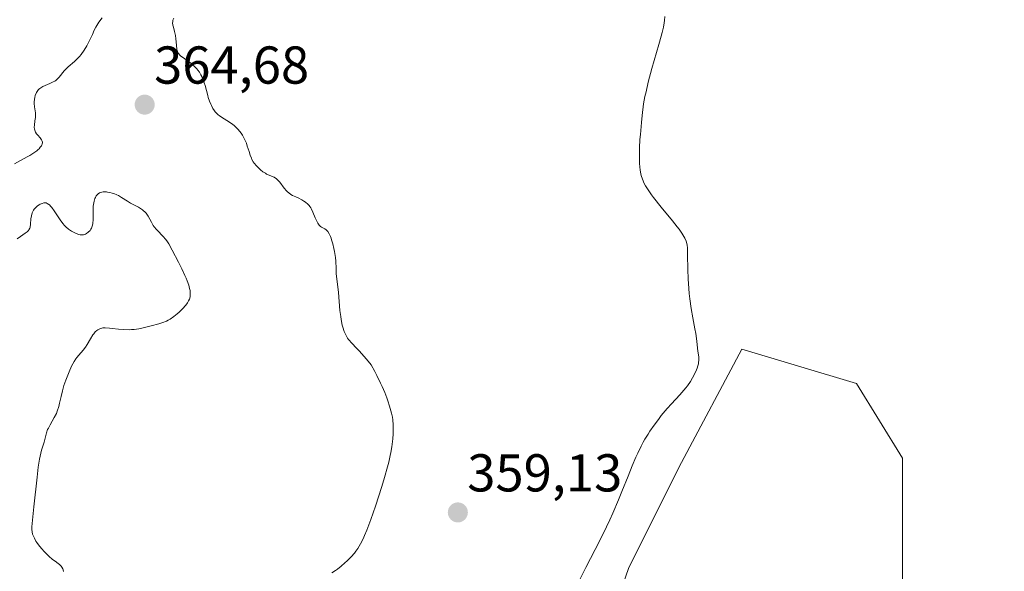
# Model space of a CAD drawing. Units: metres. Extents: x 628895 to 632326, y 4676411 to 4678787.
# Drawn here: x 629628 to 629813, y 4677963 to 4678066 of the extents above; entities that cross this region are included whole.
import ezdxf
from ezdxf.enums import TextEntityAlignment as Align

# ---------------------------------------------------------------- set-up
doc = ezdxf.new("R2010")
doc.units = ezdxf.units.M
doc.header["$MEASUREMENT"] = 0
for name, color, linetype, lineweight in [('Carátula', 7, 'Continuous', 5), ('Cultivos herbáceos CxS', 92, 'Continuous', 0), ('Curva de nivel normal', 36, 'Continuous', 0), ('Pastizal CxS', 92, 'Continuous', 0), ('Punto de cota en terreno', 7, 'Continuous', 0), ('Rótulo de punto de cota en terreno', 19, 'Continuous', 0)]:
    doc.layers.add(name, color=color, linetype=linetype, lineweight=lineweight)
doc.styles.add('Arial', font='txt', dxfattribs={"height": 0.2})

# ---------------------------------------------------------------- blocks, each defined once
blk = doc.blocks.new('*U151')
at = {"layer": 'Pastizal CxS', "color": 92, "linetype": 'Continuous', "lineweight": 0}
blk.add_polyline3d([(629702.4205, 4677822.0797, 354.5561), (629701.3423, 4677843.6551, 355.7238), (629715.3605, 4677898.6743, 358.3712), (629729.7715, 4677926.2061, 360.8013), (629742.6635, 4677963.3645, 361.3284), (629752.5223, 4677983.0811, 360.9939), (629763.8825, 4678004.3969, 360.5652), (629785.4473, 4677997.9233, 361.4969), (629794.0727, 4677983.8987, 361.1616), (629794.0725, 4677960.1649, 360.9313), (629798.3851, 4677922.4071, 359.5107), (629809.1671, 4677904.0669, 360.0725), (629823.1847, 4677904.0667, 358.6019)], dxfattribs=at)
blk = doc.blocks.new('*U161')
at = {"layer": 'Cultivos herbáceos CxS', "color": 92, "linetype": 'Continuous', "lineweight": 0}
blk.add_polyline3d([(629702.4205, 4677822.0797, 354.5561), (629701.3423, 4677843.6551, 355.7238), (629715.3605, 4677898.6743, 358.3712), (629729.7715, 4677926.2061, 360.8013), (629742.6635, 4677963.3645, 361.3284), (629752.5223, 4677983.0811, 360.9939), (629763.8825, 4678004.3969, 360.5652), (629785.4473, 4677997.9233, 361.4969), (629794.0727, 4677983.8987, 361.1616), (629794.0725, 4677960.1649, 360.9313), (629798.3851, 4677922.4071, 359.5107), (629809.1671, 4677904.0669, 360.0725), (629823.1847, 4677904.0667, 358.6019)], dxfattribs=at)
blk = doc.blocks.new('*U168')
at = {"layer": 'Pastizal CxS', "color": 92, "linetype": 'Continuous', "lineweight": 0}
blk.add_polyline3d([(629702.4205, 4677822.0797, 354.5561), (629701.3423, 4677843.6551, 355.7238), (629715.3605, 4677898.6743, 358.3712), (629729.7715, 4677926.2061, 360.8013), (629742.6635, 4677963.3645, 361.3284), (629752.5223, 4677983.0811, 360.9939), (629763.8825, 4678004.3969, 360.5652), (629785.4473, 4677997.9233, 361.4969), (629794.0727, 4677983.8987, 361.1616), (629794.0725, 4677960.1649, 360.9313), (629798.3851, 4677922.4071, 359.5107), (629809.1671, 4677904.0669, 360.0725), (629823.1847, 4677904.0667, 358.6019)], dxfattribs=at)
blk = doc.blocks.new('*U181')
at = {"layer": 'Curva de nivel normal', "color": 36, "linetype": 'Continuous', "lineweight": 0}
blk.add_polyline3d([(629749.43, 4678066.93, 360), (629749.36, 4678066.17, 360), (629749.3, 4678065.76, 360), (629749.14, 4678064.9, 360), (629748.92, 4678063.94, 360), (629748.74, 4678063.23, 360), (629748.3, 4678061.64, 360), (629747, 4678057.15, 360), (629746.31, 4678054.58, 360), (629745.88, 4678052.8, 360), (629745.67, 4678051.89, 360), (629745.4, 4678050.54, 360), (629745.14, 4678048.3, 360), (629745.01, 4678046.99, 360), (629744.81, 4678044.76, 360), (629744.74, 4678043.82, 360), (629744.65, 4678042.25, 360), (629744.63, 4678041.02, 360), (629744.63, 4678040.35, 360), (629744.68, 4678039.3, 360), (629744.79, 4678038.02, 360), (629744.89, 4678037.39, 360), (629744.98, 4678037.02, 360), (629745.21, 4678036.33, 360), (629745.55, 4678035.55, 360), (629745.79, 4678035.1, 360), (629746.25, 4678034.33, 360), (629746.88, 4678033.41, 360), (629747.28, 4678032.89, 360), (629748.73, 4678031.07, 360), (629750.84, 4678028.53, 360), (629751.72, 4678027.43, 360), (629752.08, 4678026.96, 360), (629752.63, 4678026.18, 360), (629753, 4678025.57, 360), (629753.17, 4678025.24, 360), (629753.4, 4678024.71, 360), (629753.54, 4678024.24, 360), (629753.6, 4678023.96, 360), (629753.66, 4678023.43, 360), (629753.7, 4678022.16, 360), (629753.73, 4678019.38, 360), (629753.79, 4678017.64, 360), (629753.9, 4678015.78, 360), (629753.99, 4678014.84, 360), (629754.1, 4678013.89, 360), (629754.38, 4678012.03, 360), (629754.68, 4678010.28, 360), (629755.07, 4678008.23, 360), (629755.22, 4678007.37, 360), (629755.43, 4678005.89, 360), (629755.55, 4678004.58, 360), (629755.61, 4678004.05, 360), (629755.78, 4678002.96, 360), (629755.8, 4678002.34, 360), (629755.76, 4678001.88, 360), (629755.73, 4678001.64, 360), (629755.64, 4678001.25, 360), (629755.5, 4678000.84, 360), (629755.39, 4678000.55, 360), (629755.13, 4677999.95, 360), (629754.62, 4677999, 360), (629754.23, 4677998.36, 360), (629753.65, 4677997.52, 360), (629753.35, 4677997.12, 360), (629752.99, 4677996.68, 360), (629752.25, 4677995.82, 360), (629750.68, 4677994.14, 360), (629749.86, 4677993.23, 360), (629748.75, 4677991.91, 360), (629748.2, 4677991.21, 360), (629747.39, 4677990.12, 360), (629746.62, 4677989.01, 360), (629746.26, 4677988.45, 360), (629745.66, 4677987.46, 360), (629745.37, 4677986.95, 360), (629744.94, 4677986.15, 360), (629744.31, 4677984.83, 360), (629743.98, 4677984.11, 360), (629743.29, 4677982.47, 360), (629742.53, 4677980.56, 360), (629741.36, 4677977.65, 360), (629740.72, 4677976.07, 360), (629739.65, 4677973.59, 360), (629739.07, 4677972.32, 360), (629738.45, 4677971.04, 360), (629737.17, 4677968.46, 360), (629734.55, 4677963.4, 360), (629733.36, 4677961, 360)], dxfattribs=at)
blk = doc.blocks.new('5PATER')
at = {"layer": 'Carátula', "linetype": 'Continuous', "lineweight": 5}
h = blk.add_hatch(color=250, dxfattribs=at)
edge = h.paths.add_edge_path()
edge.add_ellipse((0, 0.01), major_axis=(-1.33, -1.34), ratio=0.999422, start_angle=0, end_angle=360)

msp = doc.modelspace()

# ---------------------------------------------------------------- linework, layer by layer
at = {"layer": 'Cultivos herbáceos CxS', "color": 92, "linetype": 'Continuous', "lineweight": 0}
msp.add_polyline3d([(629823.1847, 4677904.0667, 358.6019), (629809.1671, 4677904.0669, 360.0725), (629798.3851, 4677922.4071, 359.5107), (629794.0725, 4677960.1649, 360.9313), (629794.0727, 4677983.8987, 361.1616), (629785.4473, 4677997.9233, 361.4969), (629763.8825, 4678004.3969, 360.5652), (629752.5223, 4677983.0811, 360.9939), (629742.6635, 4677963.3645, 361.3284), (629729.7715, 4677926.2061, 360.8013), (629715.3605, 4677898.6743, 358.3712), (629701.3423, 4677843.6551, 355.7238), (629702.4205, 4677822.0797, 354.5561)], dxfattribs=at)
at = {"layer": 'Curva de nivel normal', "color": 36, "linetype": 'Continuous', "lineweight": 0}
for points in [[(629643.61, 4678066.67, 360), (629643.03, 4678065.9, 360), (629642.8, 4678065.56, 360), (629642.43, 4678064.93, 360), (629642.14, 4678064.34, 360), (629641.79, 4678063.53, 360), (629641.58, 4678063.07, 360), (629641.06, 4678062.02, 360), (629640.75, 4678061.45, 360), (629640.23, 4678060.6, 360), (629639.66, 4678059.79, 360), (629639.36, 4678059.42, 360), (629639.06, 4678059.08, 360), (629638.44, 4678058.47, 360), (629637.26, 4678057.46, 360), (629636.74, 4678056.97, 360), (629636.5, 4678056.72, 360), (629635.53, 4678055.52, 360), (629635.23, 4678055.21, 360), (629634.9, 4678054.93, 360), (629634.72, 4678054.8, 360), (629634.43, 4678054.63, 360), (629633.79, 4678054.34, 360), (629632.9, 4678053.98, 360), (629632.47, 4678053.78, 360), (629632.09, 4678053.55, 360), (629631.91, 4678053.42, 360), (629631.68, 4678053.19, 360), (629631.54, 4678053.03, 360), (629631.31, 4678052.68, 360), (629631.22, 4678052.5, 360), (629631.07, 4678052.1, 360), (629630.96, 4678051.69, 360), (629630.92, 4678051.42, 360), (629630.88, 4678050.86, 360), (629630.88, 4678050.56, 360), (629630.94, 4678049.97, 360), (629631.08, 4678048.81, 360), (629631.1, 4678048.22, 360), (629631.08, 4678047.92, 360), (629631, 4678047.31, 360), (629630.89, 4678046.52, 360), (629630.88, 4678046.14, 360), (629630.91, 4678045.78, 360), (629630.95, 4678045.6, 360), (629631.04, 4678045.36, 360), (629631.12, 4678045.2, 360), (629631.31, 4678044.91, 360), (629631.53, 4678044.63, 360), (629631.97, 4678044.13, 360), (629632.23, 4678043.78, 360), (629632.31, 4678043.61, 360), (629632.35, 4678043.5, 360), (629632.39, 4678043.29, 360), (629632.39, 4678043.18, 360), (629632.35, 4678042.97, 360), (629632.28, 4678042.76, 360), (629632.2, 4678042.62, 360), (629632.01, 4678042.35, 360), (629631.77, 4678042.06, 360), (629631.61, 4678041.92, 360), (629631.33, 4678041.68, 360), (629630.78, 4678041.29, 360), (629630.02, 4678040.82, 360), (629629.55, 4678040.56, 360), (629627.15, 4678039.25, 360)], [(629686.81, 4677962.36, 360), (629687.51, 4677962.81, 360), (629687.86, 4677963.07, 360), (629688.58, 4677963.62, 360), (629689.26, 4677964.22, 360), (629689.69, 4677964.63, 360), (629690.46, 4677965.4, 360), (629691.08, 4677966.09, 360), (629691.34, 4677966.42, 360), (629691.7, 4677966.93, 360), (629692.21, 4677967.81, 360), (629692.7, 4677968.78, 360), (629692.96, 4677969.37, 360), (629693.4, 4677970.41, 360), (629694.15, 4677972.39, 360), (629695.02, 4677974.9, 360), (629696.21, 4677978.58, 360), (629696.73, 4677980.31, 360), (629697.3, 4677982.31, 360), (629697.52, 4677983.19, 360), (629697.8, 4677984.4, 360), (629697.91, 4677984.97, 360), (629698.1, 4677986.04, 360), (629698.17, 4677986.56, 360), (629698.27, 4677987.56, 360), (629698.34, 4677988.5, 360), (629698.35, 4677989.09, 360), (629698.34, 4677990.18, 360), (629698.27, 4677991.14, 360), (629698.2, 4677991.61, 360), (629698.04, 4677992.35, 360), (629697.68, 4677993.7, 360), (629697.36, 4677994.7, 360), (629697.15, 4677995.28, 360), (629696.78, 4677996.26, 360), (629696.29, 4677997.39, 360), (629695.99, 4677998.02, 360), (629695.29, 4677999.43, 360), (629694.88, 4678000.21, 360), (629694.18, 4678001.49, 360), (629693.33, 4678002.52, 360), (629692.84, 4678003.1, 360), (629692, 4678004.03, 360), (629691.35, 4678004.73, 360), (629690.7, 4678005.39, 360), (629690.44, 4678005.65, 360), (629690.11, 4678006.01, 360), (629689.97, 4678006.2, 360), (629689.76, 4678006.5, 360), (629689.63, 4678006.72, 360), (629689.38, 4678007.2, 360), (629689.16, 4678007.73, 360), (629688.9, 4678008.52, 360), (629688.78, 4678008.94, 360), (629688.56, 4678009.98, 360), (629688.48, 4678010.53, 360), (629688.34, 4678011.69, 360), (629688.06, 4678015.08, 360), (629687.65, 4678018.64, 360), (629687.6, 4678019.59, 360), (629687.54, 4678020.92, 360), (629687.47, 4678021.66, 360), (629687.3, 4678022.77, 360), (629687.19, 4678023.34, 360), (629686.99, 4678024.18, 360), (629686.77, 4678024.95, 360), (629686.66, 4678025.3, 360), (629686.54, 4678025.6, 360), (629686.29, 4678026.11, 360), (629686.03, 4678026.5, 360), (629685.86, 4678026.71, 360), (629685.74, 4678026.82, 360), (629685.5, 4678027, 360), (629685.24, 4678027.15, 360), (629684.89, 4678027.34, 360), (629684.71, 4678027.46, 360), (629684.45, 4678027.7, 360), (629684.32, 4678027.87, 360), (629684.18, 4678028.07, 360), (629683.92, 4678028.56, 360), (629683.67, 4678029.11, 360), (629683.22, 4678030.18, 360), (629682.98, 4678030.73, 360), (629682.86, 4678030.95, 360), (629682.67, 4678031.24, 360), (629682.56, 4678031.38, 360), (629682.3, 4678031.65, 360), (629681.84, 4678032.03, 360), (629681.57, 4678032.22, 360), (629681.15, 4678032.5, 360), (629680.47, 4678032.86, 360), (629680.02, 4678033.06, 360), (629679.42, 4678033.31, 360), (629679.13, 4678033.47, 360), (629678.7, 4678033.76, 360), (629678.49, 4678033.95, 360), (629678.28, 4678034.17, 360), (629677.87, 4678034.69, 360), (629677.04, 4678035.78, 360), (629676.62, 4678036.24, 360), (629676.4, 4678036.43, 360), (629675.95, 4678036.71, 360), (629674.55, 4678037.33, 360), (629674.32, 4678037.46, 360), (629673.86, 4678037.76, 360), (629673.42, 4678038.1, 360), (629673.14, 4678038.35, 360), (629672.64, 4678038.85, 360), (629672.22, 4678039.36, 360), (629672.05, 4678039.63, 360), (629671.8, 4678040.08, 360), (629671.69, 4678040.33, 360), (629671.47, 4678040.9, 360), (629671.25, 4678041.58, 360), (629670.92, 4678042.59, 360), (629670.74, 4678043.11, 360), (629670.41, 4678043.89, 360), (629670.23, 4678044.26, 360), (629670.03, 4678044.61, 360), (629669.88, 4678044.84, 360), (629669.57, 4678045.27, 360), (629669.07, 4678045.85, 360), (629668.71, 4678046.2, 360), (629668.46, 4678046.42, 360), (629667.96, 4678046.82, 360), (629667.1, 4678047.4, 360), (629666.05, 4678048.04, 360), (629665.62, 4678048.32, 360), (629665.44, 4678048.46, 360), (629665.13, 4678048.74, 360), (629664.89, 4678049.03, 360), (629664.74, 4678049.23, 360), (629664.47, 4678049.67, 360), (629664.18, 4678050.18, 360), (629664.04, 4678050.48, 360), (629663.81, 4678051.02, 360), (629663.58, 4678051.68, 360), (629663.47, 4678052.07, 360), (629662.97, 4678053.96, 360), (629662.63, 4678054.99, 360), (629662.36, 4678055.66, 360), (629662.2, 4678055.98, 360), (629661.93, 4678056.44, 360), (629661.63, 4678056.86, 360), (629661.41, 4678057.12, 360), (629660.95, 4678057.6, 360), (629660.71, 4678057.81, 360), (629660.22, 4678058.21, 360), (629659.74, 4678058.56, 360), (629658.9, 4678059.14, 360), (629658.44, 4678059.5, 360), (629658.26, 4678059.66, 360), (629658, 4678059.98, 360), (629657.87, 4678060.21, 360), (629657.8, 4678060.37, 360), (629657.7, 4678060.75, 360), (629657.59, 4678061.54, 360), (629657.47, 4678062.75, 360), (629657.4, 4678063.34, 360), (629657.24, 4678064.11, 360), (629657.02, 4678064.96, 360), (629656.94, 4678065.31, 360), (629656.88, 4678065.72, 360), (629656.89, 4678065.92, 360), (629656.95, 4678066.23, 360), (629657.1, 4678066.59, 360)], [(629627.68, 4678025.15, 360), (629628.3, 4678025.59, 360), (629629.16, 4678026.18, 360), (629629.51, 4678026.46, 360), (629629.77, 4678026.72, 360), (629629.87, 4678026.86, 360), (629630.01, 4678027.14, 360), (629630.08, 4678027.36, 360), (629630.16, 4678027.88, 360), (629630.24, 4678028.91, 360), (629630.33, 4678029.48, 360), (629630.49, 4678030.04, 360), (629630.6, 4678030.3, 360), (629630.74, 4678030.55, 360), (629630.85, 4678030.7, 360), (629631.09, 4678030.98, 360), (629631.49, 4678031.34, 360), (629631.78, 4678031.54, 360), (629631.97, 4678031.65, 360), (629632.34, 4678031.81, 360), (629632.68, 4678031.9, 360), (629632.84, 4678031.91, 360), (629633.08, 4678031.89, 360), (629633.32, 4678031.81, 360), (629633.62, 4678031.62, 360), (629633.74, 4678031.51, 360), (629634, 4678031.25, 360), (629634.2, 4678031.01, 360), (629634.63, 4678030.42, 360), (629635.87, 4678028.54, 360), (629636.29, 4678027.94, 360), (629636.49, 4678027.7, 360), (629636.78, 4678027.39, 360), (629637.3, 4678026.98, 360), (629637.9, 4678026.58, 360), (629638.23, 4678026.4, 360), (629638.74, 4678026.15, 360), (629639.25, 4678025.97, 360), (629639.48, 4678025.92, 360), (629639.71, 4678025.89, 360), (629639.85, 4678025.89, 360), (629640.11, 4678025.92, 360), (629640.47, 4678026.03, 360), (629640.68, 4678026.13, 360), (629641.03, 4678026.4, 360), (629641.35, 4678026.73, 360), (629641.51, 4678026.97, 360), (629641.6, 4678027.15, 360), (629641.76, 4678027.52, 360), (629641.86, 4678027.95, 360), (629641.9, 4678028.19, 360), (629641.95, 4678028.6, 360), (629641.97, 4678029.35, 360), (629641.95, 4678030.6, 360), (629641.97, 4678031.27, 360), (629642.04, 4678031.92, 360), (629642.1, 4678032.22, 360), (629642.25, 4678032.71, 360), (629642.35, 4678032.93, 360), (629642.53, 4678033.23, 360), (629642.75, 4678033.48, 360), (629642.88, 4678033.59, 360), (629643.16, 4678033.76, 360), (629643.31, 4678033.83, 360), (629643.56, 4678033.91, 360), (629643.84, 4678033.96, 360), (629644.03, 4678033.97, 360), (629644.44, 4678033.96, 360), (629644.65, 4678033.93, 360), (629645.09, 4678033.85, 360), (629645.53, 4678033.74, 360), (629645.82, 4678033.64, 360), (629646.38, 4678033.41, 360), (629646.69, 4678033.26, 360), (629647.27, 4678032.93, 360), (629648.39, 4678032.21, 360), (629648.98, 4678031.86, 360), (629649.6, 4678031.52, 360), (629650.45, 4678031.07, 360), (629650.86, 4678030.83, 360), (629651.24, 4678030.57, 360), (629651.41, 4678030.43, 360), (629651.66, 4678030.2, 360), (629651.88, 4678029.95, 360), (629652.01, 4678029.78, 360), (629652.26, 4678029.41, 360), (629652.89, 4678028.25, 360), (629653.23, 4678027.68, 360), (629653.42, 4678027.41, 360), (629653.83, 4678026.91, 360), (629654.26, 4678026.45, 360), (629654.82, 4678025.88, 360), (629655.09, 4678025.6, 360), (629655.56, 4678025.06, 360), (629655.78, 4678024.74, 360), (629656.15, 4678024.18, 360), (629656.82, 4678023.01, 360), (629658.01, 4678020.74, 360), (629658.63, 4678019.48, 360), (629659.18, 4678018.28, 360), (629659.42, 4678017.74, 360), (629659.61, 4678017.26, 360), (629659.91, 4678016.43, 360), (629660.08, 4678015.78, 360), (629660.15, 4678015.42, 360), (629660.2, 4678014.83, 360), (629660.16, 4678014.31, 360), (629660.09, 4678014.01, 360), (629660.03, 4678013.83, 360), (629659.89, 4678013.48, 360), (629659.7, 4678013.13, 360), (629659.57, 4678012.94, 360), (629659.33, 4678012.63, 360), (629658.8, 4678012.04, 360), (629658.13, 4678011.39, 360), (629657.73, 4678011.04, 360), (629657.09, 4678010.53, 360), (629656.4, 4678010.06, 360), (629656.05, 4678009.86, 360), (629655.7, 4678009.68, 360), (629655.01, 4678009.4, 360), (629654.3, 4678009.19, 360), (629652.86, 4678008.82, 360), (629651.33, 4678008.42, 360), (629650.5, 4678008.24, 360), (629649.62, 4678008.11, 360), (629649.16, 4678008.08, 360), (629648.68, 4678008.07, 360), (629647.69, 4678008.1, 360), (629646.71, 4678008.18, 360), (629645.53, 4678008.31, 360), (629645.03, 4678008.36, 360), (629644.19, 4678008.41, 360), (629643.79, 4678008.39, 360), (629643.58, 4678008.35, 360), (629643.2, 4678008.23, 360), (629642.82, 4678008.03, 360), (629642.63, 4678007.9, 360), (629642.34, 4678007.64, 360), (629642.04, 4678007.31, 360), (629641.89, 4678007.11, 360), (629641.43, 4678006.37, 360), (629640.82, 4678005.29, 360), (629640.52, 4678004.8, 360), (629640.09, 4678004.22, 360), (629639.26, 4678003.3, 360), (629638.89, 4678002.84, 360), (629638.7, 4678002.57, 360), (629638.4, 4678002.1, 360), (629637.9, 4678001.18, 360), (629637.41, 4678000.13, 360), (629637.15, 4677999.53, 360), (629636.78, 4677998.57, 360), (629636.43, 4677997.57, 360), (629636.28, 4677997.06, 360), (629636.15, 4677996.55, 360), (629635.92, 4677995.54, 360), (629635.63, 4677994.24, 360), (629635.47, 4677993.62, 360), (629635.19, 4677992.75, 360), (629635.02, 4677992.34, 360), (629634.64, 4677991.58, 360), (629633.85, 4677990.21, 360), (629633.52, 4677989.58, 360), (629633.38, 4677989.28, 360), (629633.17, 4677988.67, 360), (629632.72, 4677986.93, 360), (629632.54, 4677986.35, 360), (629632.26, 4677985.43, 360), (629632.1, 4677984.83, 360), (629631.87, 4677983.7, 360), (629631.75, 4677983, 360), (629631.63, 4677982.2, 360), (629631.41, 4677980.37, 360), (629630.81, 4677974.75, 360), (629630.45, 4677971.63, 360), (629630.4, 4677971.03, 360), (629630.4, 4677970.78, 360), (629630.41, 4677970.53, 360), (629630.46, 4677970.08, 360), (629630.56, 4677969.66, 360), (629630.65, 4677969.39, 360), (629630.89, 4677968.86, 360), (629631.19, 4677968.32, 360), (629631.36, 4677968.05, 360), (629631.66, 4677967.62, 360), (629632.2, 4677966.95, 360), (629632.78, 4677966.31, 360), (629633.1, 4677965.99, 360), (629633.58, 4677965.52, 360), (629634.32, 4677964.89, 360), (629634.79, 4677964.53, 360)], [(629634.79, 4677964.53, 360), (629635.36, 4677964.11, 360), (629635.61, 4677963.91, 360), (629635.92, 4677963.59, 360), (629636.05, 4677963.42, 360), (629636.22, 4677963.09, 360), (629636.28, 4677962.91, 360), (629636.34, 4677962.62, 360)]]:
    msp.add_polyline3d(points, dxfattribs=at)

# ---------------------------------------------------------------- block references
at = {"layer": 'Cultivos herbáceos CxS', "color": 92, "linetype": 'Continuous', "lineweight": 0}
msp.add_blockref('*U161', (0, 0), dxfattribs=at)
at = {"layer": 'Curva de nivel normal', "color": 36, "linetype": 'Continuous', "lineweight": 0}
msp.add_blockref('*U181', (0, 0), dxfattribs=at)
at = {"layer": 'Pastizal CxS', "color": 92, "linetype": 'Continuous', "lineweight": 0}
for name in ['*U151', '*U168']:
    msp.add_blockref(name, (0, 0), dxfattribs=at)
at = {"layer": 'Punto de cota en terreno', "linetype": 'Continuous', "lineweight": 0}
for p in [(629651.63, 4678050.36, 364.68), (629710.5, 4677973.71, 359.13)]:
    msp.add_blockref('5PATER', p, dxfattribs=at)

# ---------------------------------------------------------------- texts
at = {"layer": 'Rótulo de punto de cota en terreno', "color": 19, "linetype": 'Continuous', "lineweight": 0, "style": 'Arial'}
for s, p in [('364,68', (629653.3939, 4678052.1239)), ('359,13', (629712.2639, 4677975.4739))]:
    msp.add_text(s, height=7, dxfattribs=at).set_placement(p, align=Align.BOTTOM_LEFT)

doc.saveas('drawing.dxf')
